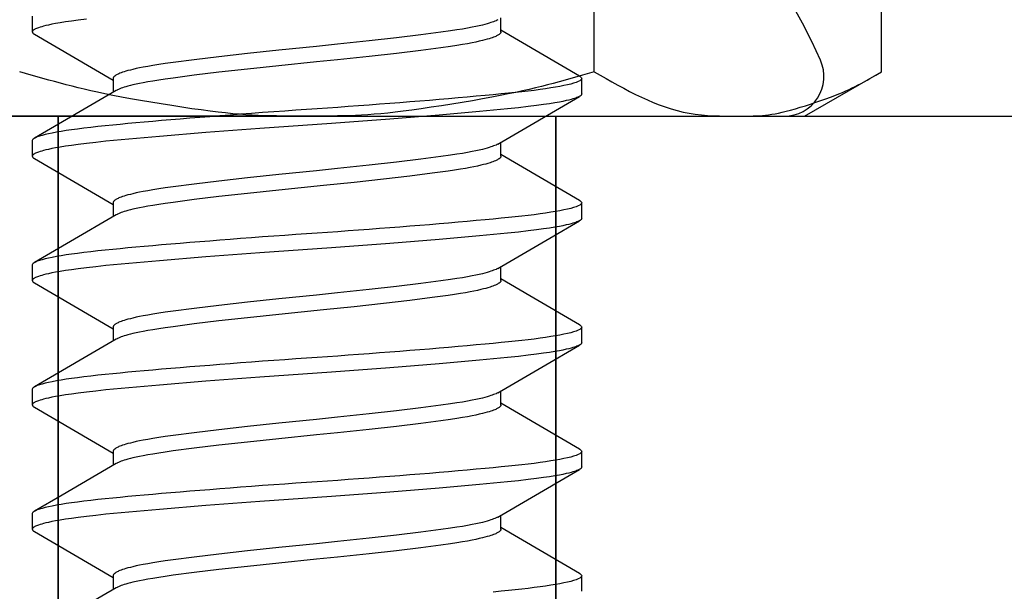
# Model space of a CAD drawing. Extents: x -1 to 19, y -7.5 to 8.8.
# Drawn here: x 5.6 to 5.8, y -2.5 to -2.4 of the extents above; entities that cross this region are included whole.
import ezdxf

# ---------------------------------------------------------------- set-up
doc = ezdxf.new("R2010")
doc.units = 0
doc.header["$MEASUREMENT"] = 0
doc.linetypes.add('HIDDEN', pattern=[0.375, 0.25, -0.125])
for name, color, linetype in [('HDW-COIL', 7, 'Continuous'), ('HDW-TOPPLATE', 7, 'Continuous'), ('TOPPLATE', 7, 'Continuous')]:
    doc.layers.add(name, color=color, linetype=linetype)

msp = doc.modelspace()

# ---------------------------------------------------------------- linework, layer by layer
at = {"layer": 'HDW-COIL', "color": 7, "linetype": 'Continuous'}
for p, q in [((5.69726, -2.36579), (5.69726, -2.13812)), ((5.76943, -2.36579), (5.76943, -2.13812)), ((5.75009, -2.37695), (5.76943, -2.36579)), ((5.62509, -2.37695), (5.51684, -2.37695)), ((5.62509, -2.37695), (5.73335, -2.37695)), ((5.73335, -2.37695), (5.75009, -2.37695))]:
    msp.add_line(p, q, dxfattribs=at)
at = {"layer": 'HDW-COIL', "color": 9, "linetype": 'Continuous'}
for p, q in [((5.55609, -2.35185), (5.55609, -2.35575)), ((5.6738, -2.35575), (5.6738, -2.35226)), ((5.57639, -2.36747), (5.57639, -2.37096)), ((5.69409, -2.37138), (5.69409, -2.36747)), ((5.55609, -2.3831), (5.55609, -2.387)), ((5.6738, -2.387), (5.6738, -2.38351)), ((5.57639, -2.39872), (5.57639, -2.40221)), ((5.69409, -2.40263), (5.69409, -2.39872)), ((5.55609, -2.41435), (5.55609, -2.41825)), ((5.6738, -2.41825), (5.6738, -2.41476)), ((5.57639, -2.42997), (5.57639, -2.43346)), ((5.69409, -2.43388), (5.69409, -2.42997)), ((5.55609, -2.4456), (5.55609, -2.4495)), ((5.6738, -2.4495), (5.6738, -2.44601)), ((5.57639, -2.46122), (5.57639, -2.46471)), ((5.69409, -2.46513), (5.69409, -2.46122)), ((5.55609, -2.47685), (5.55609, -2.48075)), ((5.6738, -2.48075), (5.6738, -2.47726)), ((5.57639, -2.49247), (5.57639, -2.49596)), ((5.69409, -2.49638), (5.69409, -2.49247))]:
    msp.add_line(p, q, dxfattribs=at)
for points in [[(5.56968, -2.35256), (5.56765, -2.35281), (5.56597, -2.35304), (5.56444, -2.35327), (5.56305, -2.35349), (5.56191, -2.35369), (5.561, -2.35387), (5.56016, -2.35404), (5.5595, -2.35419), (5.5589, -2.35434), (5.55845, -2.35447), (5.55803, -2.35459), (5.55766, -2.35471), (5.55739, -2.35481), (5.55714, -2.35491), (5.55692, -2.355), (5.55673, -2.3551), (5.55661, -2.35517), (5.55649, -2.35524), (5.5564, -2.3553), (5.55631, -2.35537), (5.55626, -2.35542), (5.55622, -2.35546), (5.55618, -2.35551), (5.55615, -2.35555), (5.55613, -2.3556), (5.55611, -2.35565), (5.5561, -2.35569), (5.55609, -2.35574), (5.55609, -2.35578), (5.5561, -2.35583), (5.55612, -2.35588), (5.55614, -2.35592), (5.55617, -2.35597), (5.5562, -2.35602), (5.55626, -2.35609), (5.55635, -2.35617), (5.55643, -2.35624), (5.55651, -2.35629), (5.55662, -2.35635)], [(5.67303, -2.3527), (5.67288, -2.35279), (5.67277, -2.35286), (5.67257, -2.35295), (5.67226, -2.35308), (5.67196, -2.3532), (5.67163, -2.35333), (5.67126, -2.35345), (5.67087, -2.35358), (5.67034, -2.35373), (5.66976, -2.35389), (5.66914, -2.35405), (5.66834, -2.35424), (5.66747, -2.35442), (5.66655, -2.35461), (5.6654, -2.35483), (5.66418, -2.35505), (5.66271, -2.35529), (5.66116, -2.35552), (5.65869, -2.35587), (5.65367, -2.35652), (5.64757, -2.35726), (5.64069, -2.35805), (5.63279, -2.35889), (5.62749, -2.35943), (5.61801, -2.36037), (5.61015, -2.3612), (5.60296, -2.36202), (5.59677, -2.36277), (5.5915, -2.36345), (5.58943, -2.36374), (5.58786, -2.36397), (5.58637, -2.36421), (5.58514, -2.36443), (5.58398, -2.36464), (5.58304, -2.36483), (5.58217, -2.36501), (5.58135, -2.3652), (5.58072, -2.36536), (5.58012, -2.36551), (5.57957, -2.36567), (5.57915, -2.3658), (5.57877, -2.36592), (5.57841, -2.36605), (5.57808, -2.36617), (5.57785, -2.36627), (5.57764, -2.36636), (5.57744, -2.36646), (5.57726, -2.36655), (5.5771, -2.36664), (5.57696, -2.36673), (5.57687, -2.36679), (5.57679, -2.36686), (5.57672, -2.36692), (5.57665, -2.36698), (5.57659, -2.36704), (5.57654, -2.36709), (5.5765, -2.36715), (5.57646, -2.36721), (5.57644, -2.36727), (5.57642, -2.36733), (5.5764, -2.36741), (5.57639, -2.36747)], [(5.55661, -2.35635), (5.57639, -2.36789)], [(5.6738, -2.35575), (5.6738, -2.35579), (5.6738, -2.35583), (5.6738, -2.35586), (5.67378, -2.35591), (5.67375, -2.35597), (5.6737, -2.35605), (5.67364, -2.35613), (5.67359, -2.35619), (5.67354, -2.35625), (5.67347, -2.35631), (5.6734, -2.35637), (5.67332, -2.35643), (5.67319, -2.35652), (5.67304, -2.35661), (5.67287, -2.35671), (5.67269, -2.3568), (5.67249, -2.35689), (5.67228, -2.35698), (5.67196, -2.35711), (5.67163, -2.35723), (5.67126, -2.35736), (5.67087, -2.35748), (5.67034, -2.35764), (5.66976, -2.35779), (5.66914, -2.35795), (5.66834, -2.35814), (5.66747, -2.35833), (5.66655, -2.35852), (5.6654, -2.35874), (5.66418, -2.35895), (5.66271, -2.35919), (5.66116, -2.35943), (5.65869, -2.35977), (5.65367, -2.36043), (5.64757, -2.36117), (5.64069, -2.36195), (5.63279, -2.3628), (5.62749, -2.36333), (5.61801, -2.36427), (5.61015, -2.36511), (5.60296, -2.36592), (5.59677, -2.36667), (5.5915, -2.36736), (5.58943, -2.36764), (5.58786, -2.36788), (5.58637, -2.36812), (5.58514, -2.36833), (5.58398, -2.36855), (5.58304, -2.36873), (5.58217, -2.36892), (5.58135, -2.36911), (5.58072, -2.36926), (5.58012, -2.36942), (5.57957, -2.36958), (5.57915, -2.3697), (5.57877, -2.36983), (5.57841, -2.36995), (5.57808, -2.37008), (5.57774, -2.37022), (5.57752, -2.37032), (5.57738, -2.37039), (5.57715, -2.37053)], [(5.69357, -2.36688), (5.6738, -2.35534)], [(5.69356, -2.36688), (5.69366, -2.36693), (5.6939, -2.36712), (5.69405, -2.3673), (5.69409, -2.36747), (5.69404, -2.36766), (5.69387, -2.36786), (5.69359, -2.36806), (5.69319, -2.36826), (5.69267, -2.36847), (5.69204, -2.36867), (5.69134, -2.36887), (5.69053, -2.36907), (5.68962, -2.36927), (5.68861, -2.36947), (5.68751, -2.36967), (5.68631, -2.36987), (5.68502, -2.37007), (5.68364, -2.37026), (5.68218, -2.37046), (5.68063, -2.37065), (5.67904, -2.37084), (5.67738, -2.37102), (5.67566, -2.3712), (5.67388, -2.37138), (5.67189, -2.37157), (5.6698, -2.37176), (5.66762, -2.37196), (5.66536, -2.37217), (5.66302, -2.37237), (5.66061, -2.37258), (5.65828, -2.37278), (5.65588, -2.37298), (5.65344, -2.37318), (5.65095, -2.37338), (5.64843, -2.37358), (5.64587, -2.37377), (5.64328, -2.37397), (5.64067, -2.37417), (5.63805, -2.37437), (5.63541, -2.37456), (5.63282, -2.37474), (5.63024, -2.37493), (5.62766, -2.37511), (5.62232, -2.37548), (5.61954, -2.37567), (5.61674, -2.37587), (5.61395, -2.37607), (5.61116, -2.37628), (5.60838, -2.37649), (5.60578, -2.37668), (5.6032, -2.37688), (5.60066, -2.37708), (5.59815, -2.37728), (5.59568, -2.37748), (5.59326, -2.37768), (5.59089, -2.37788), (5.58858, -2.37808), (5.58633, -2.37827), (5.58415, -2.37846), (5.58208, -2.37865), (5.58008, -2.37883), (5.57815, -2.37901), (5.5763, -2.37919), (5.57438, -2.37938), (5.57253, -2.37958), (5.57076, -2.37978), (5.56906, -2.37998), (5.56745, -2.38018), (5.56594, -2.38039), (5.5646, -2.38059), (5.56334, -2.38079), (5.56219, -2.38099), (5.56112, -2.38119), (5.56016, -2.38139), (5.55929, -2.38159), (5.55853, -2.38179), (5.55787, -2.38198), (5.55732, -2.38218), (5.55687, -2.38237), (5.55653, -2.38256), (5.55629, -2.38274), (5.55614, -2.38292), (5.55609, -2.3831)], [(5.69409, -2.37138), (5.69407, -2.37147), (5.69406, -2.37152), (5.69404, -2.37157), (5.69401, -2.37162), (5.69397, -2.37167), (5.69392, -2.37172), (5.69387, -2.37177), (5.69381, -2.37181), (5.69371, -2.37189), (5.69359, -2.37196), (5.69345, -2.37204), (5.6933, -2.37212), (5.69313, -2.37219), (5.69288, -2.37229), (5.6926, -2.3724), (5.6923, -2.3725), (5.69188, -2.37263), (5.69143, -2.37275), (5.69084, -2.3729), (5.6902, -2.37305), (5.68938, -2.37323), (5.68848, -2.3734), (5.68736, -2.3736), (5.686, -2.37382), (5.68451, -2.37405), (5.68274, -2.37429), (5.68065, -2.37456), (5.67823, -2.37484), (5.67544, -2.37513), (5.66844, -2.3758), (5.65828, -2.37668), (5.64587, -2.37768), (5.63121, -2.37877), (5.61324, -2.38003), (5.59971, -2.38106), (5.58801, -2.38203), (5.57839, -2.3829), (5.5746, -2.38327), (5.57208, -2.38353), (5.56968, -2.38381), (5.56765, -2.38406), (5.56597, -2.38429), (5.56444, -2.38452), (5.56305, -2.38474), (5.56191, -2.38494), (5.561, -2.38512), (5.56016, -2.38529), (5.5595, -2.38544), (5.5589, -2.38559), (5.55845, -2.38572), (5.55803, -2.38584), (5.55766, -2.38596), (5.55739, -2.38606), (5.55714, -2.38616), (5.55692, -2.38625), (5.55673, -2.38635), (5.55661, -2.38642), (5.55649, -2.38649), (5.5564, -2.38655), (5.55631, -2.38662), (5.55626, -2.38667), (5.55622, -2.38671), (5.55618, -2.38676), (5.55615, -2.3868), (5.55613, -2.38685), (5.55611, -2.3869), (5.5561, -2.38694), (5.55609, -2.38699), (5.55609, -2.38703), (5.5561, -2.38708), (5.55612, -2.38713), (5.55614, -2.38717), (5.55617, -2.38722), (5.5562, -2.38727), (5.55626, -2.38734), (5.55635, -2.38742), (5.55643, -2.38749), (5.55651, -2.38754), (5.55662, -2.3876)], [(5.57714, -2.37053), (5.55661, -2.3825)], [(5.67305, -2.38395), (5.69357, -2.37197)], [(5.67303, -2.38395), (5.67288, -2.38404), (5.67277, -2.38411), (5.67257, -2.3842), (5.67226, -2.38433), (5.67196, -2.38445), (5.67163, -2.38458), (5.67126, -2.3847), (5.67087, -2.38483), (5.67034, -2.38498), (5.66976, -2.38514), (5.66914, -2.3853), (5.66834, -2.38549), (5.66747, -2.38567), (5.66655, -2.38586), (5.6654, -2.38608), (5.66418, -2.3863), (5.66271, -2.38654), (5.66116, -2.38677), (5.65869, -2.38712), (5.65367, -2.38777), (5.64757, -2.38851), (5.64069, -2.3893), (5.63279, -2.39014), (5.62749, -2.39068), (5.61801, -2.39162), (5.61015, -2.39245), (5.60296, -2.39327), (5.59677, -2.39402), (5.5915, -2.3947), (5.58943, -2.39499), (5.58786, -2.39522), (5.58637, -2.39546), (5.58514, -2.39568), (5.58398, -2.39589), (5.58304, -2.39608), (5.58217, -2.39626), (5.58135, -2.39645), (5.58072, -2.39661), (5.58012, -2.39676), (5.57957, -2.39692), (5.57915, -2.39705), (5.57877, -2.39717), (5.57841, -2.3973), (5.57808, -2.39742), (5.57785, -2.39752), (5.57764, -2.39761), (5.57744, -2.39771), (5.57726, -2.3978), (5.5771, -2.39789), (5.57696, -2.39798), (5.57683, -2.39807), (5.57675, -2.39814), (5.57668, -2.3982), (5.57662, -2.39826), (5.57657, -2.39831), (5.57652, -2.39837), (5.57647, -2.39845), (5.57642, -2.39855), (5.57639, -2.3986), (5.57639, -2.39863), (5.57638, -2.39867), (5.57639, -2.39872)], [(5.55661, -2.3876), (5.57639, -2.39914)], [(5.6738, -2.387), (5.67378, -2.38712), (5.67376, -2.38718), (5.67374, -2.38723), (5.67371, -2.38729), (5.67367, -2.38735), (5.67362, -2.38741), (5.67357, -2.38747), (5.67351, -2.38753), (5.67344, -2.38759), (5.67336, -2.38765), (5.67328, -2.38771), (5.67314, -2.3878), (5.67298, -2.38789), (5.67281, -2.38799), (5.67262, -2.38808), (5.67242, -2.38817), (5.67212, -2.3883), (5.6718, -2.38842), (5.67145, -2.38854), (5.67107, -2.38867), (5.67055, -2.38883), (5.67, -2.38898), (5.66939, -2.38914), (5.66875, -2.3893), (5.66791, -2.38949), (5.66702, -2.38968), (5.66607, -2.38986), (5.66489, -2.39008), (5.66364, -2.39029), (5.66214, -2.39053), (5.66056, -2.39077), (5.65649, -2.39132), (5.65094, -2.39202), (5.64434, -2.39279), (5.63692, -2.39361), (5.62922, -2.39441), (5.61801, -2.39552), (5.61015, -2.39636), (5.60296, -2.39717), (5.59677, -2.39792), (5.5915, -2.39861), (5.58943, -2.39889), (5.58786, -2.39913), (5.58637, -2.39937), (5.58514, -2.39958), (5.58398, -2.3998), (5.58304, -2.39998), (5.58217, -2.40017), (5.58135, -2.40036), (5.58072, -2.40051), (5.58012, -2.40067), (5.57957, -2.40083), (5.57915, -2.40095), (5.57877, -2.40108), (5.57841, -2.4012), (5.57808, -2.40133), (5.57774, -2.40147), (5.57752, -2.40157), (5.57738, -2.40164), (5.57715, -2.40178)], [(5.69357, -2.39813), (5.6738, -2.38659)], [(5.69356, -2.39813), (5.69366, -2.39818), (5.6939, -2.39837), (5.69405, -2.39855), (5.69409, -2.39872), (5.69404, -2.39891), (5.69387, -2.39911), (5.69359, -2.39931), (5.69319, -2.39951), (5.69267, -2.39972), (5.69204, -2.39992), (5.69134, -2.40012), (5.69053, -2.40032), (5.68962, -2.40052), (5.68861, -2.40072), (5.68751, -2.40092), (5.68631, -2.40112), (5.68502, -2.40132), (5.68364, -2.40151), (5.68218, -2.40171), (5.68063, -2.4019), (5.67904, -2.40209), (5.67738, -2.40227), (5.67566, -2.40245), (5.67388, -2.40263), (5.67189, -2.40282), (5.6698, -2.40301), (5.66762, -2.40321), (5.66536, -2.40342), (5.66302, -2.40362), (5.66061, -2.40383), (5.65828, -2.40403), (5.65588, -2.40423), (5.65344, -2.40443), (5.65095, -2.40463), (5.64843, -2.40483), (5.64587, -2.40502), (5.64328, -2.40522), (5.64067, -2.40542), (5.63805, -2.40562), (5.63541, -2.40581), (5.63282, -2.40599), (5.63024, -2.40618), (5.62766, -2.40636), (5.62232, -2.40673), (5.61954, -2.40692), (5.61674, -2.40712), (5.61395, -2.40732), (5.61116, -2.40753), (5.60838, -2.40774), (5.60578, -2.40793), (5.6032, -2.40813), (5.60066, -2.40833), (5.59815, -2.40853), (5.59568, -2.40873), (5.59326, -2.40893), (5.59089, -2.40913), (5.58858, -2.40933), (5.58633, -2.40952), (5.58415, -2.40971), (5.58208, -2.4099), (5.58008, -2.41008), (5.57815, -2.41026), (5.5763, -2.41044), (5.57438, -2.41063), (5.57253, -2.41083), (5.57076, -2.41103), (5.56906, -2.41123), (5.56745, -2.41143), (5.56594, -2.41164), (5.5646, -2.41184), (5.56334, -2.41204), (5.56219, -2.41224), (5.56112, -2.41244), (5.56016, -2.41264), (5.55929, -2.41284), (5.55853, -2.41304), (5.55787, -2.41323), (5.55732, -2.41343), (5.55687, -2.41362), (5.55653, -2.41381), (5.55629, -2.41399), (5.55614, -2.41417), (5.55609, -2.41435)], [(5.69409, -2.40263), (5.69407, -2.40272), (5.69406, -2.40277), (5.69404, -2.40282), (5.69401, -2.40287), (5.69397, -2.40292), (5.69392, -2.40297), (5.69387, -2.40302), (5.69381, -2.40306), (5.69371, -2.40314), (5.69359, -2.40321), (5.69345, -2.40329), (5.6933, -2.40337), (5.69313, -2.40344), (5.69288, -2.40354), (5.6926, -2.40365), (5.6923, -2.40375), (5.69188, -2.40388), (5.69143, -2.404), (5.69084, -2.40415), (5.6902, -2.4043), (5.68938, -2.40448), (5.68848, -2.40465), (5.68736, -2.40485), (5.686, -2.40507), (5.68451, -2.4053), (5.68274, -2.40554), (5.68065, -2.40581), (5.67823, -2.40609), (5.67544, -2.40638), (5.66844, -2.40705), (5.65828, -2.40793), (5.64587, -2.40893), (5.63121, -2.41002), (5.61324, -2.41128), (5.59971, -2.41231), (5.58801, -2.41328), (5.57839, -2.41415), (5.5746, -2.41452), (5.57208, -2.41478), (5.56968, -2.41506), (5.56765, -2.41531), (5.56597, -2.41554), (5.56444, -2.41577), (5.56305, -2.41599), (5.56191, -2.41619), (5.561, -2.41637), (5.56016, -2.41654), (5.5595, -2.41669), (5.5589, -2.41684), (5.55845, -2.41697), (5.55803, -2.41709), (5.55766, -2.41721), (5.55739, -2.41731), (5.55714, -2.41741), (5.55692, -2.4175), (5.55673, -2.4176), (5.55661, -2.41767), (5.55649, -2.41774), (5.5564, -2.4178), (5.55631, -2.41787), (5.55626, -2.41792), (5.55622, -2.41796), (5.55618, -2.41801), (5.55615, -2.41805), (5.55613, -2.4181), (5.55611, -2.41815), (5.5561, -2.41819), (5.55609, -2.41824), (5.55609, -2.41828), (5.5561, -2.41833), (5.55612, -2.41838), (5.55614, -2.41842), (5.55617, -2.41847), (5.5562, -2.41852), (5.55626, -2.41859), (5.55635, -2.41867), (5.55643, -2.41874), (5.55651, -2.41879), (5.55662, -2.41885)], [(5.57714, -2.40178), (5.56566, -2.40848), (5.55661, -2.41375)], [(5.67305, -2.4152), (5.68608, -2.40758), (5.69357, -2.40322)], [(5.67303, -2.4152), (5.67288, -2.41529), (5.67277, -2.41536), (5.67257, -2.41545), (5.67226, -2.41558), (5.67196, -2.4157), (5.67163, -2.41583), (5.67126, -2.41595), (5.67087, -2.41608), (5.67034, -2.41623), (5.66976, -2.41639), (5.66914, -2.41655), (5.66834, -2.41674), (5.66747, -2.41692), (5.66655, -2.41711), (5.6654, -2.41733), (5.66418, -2.41755), (5.66271, -2.41779), (5.66116, -2.41802), (5.65869, -2.41837), (5.65367, -2.41902), (5.64757, -2.41976), (5.64069, -2.42055), (5.63279, -2.42139), (5.62749, -2.42193), (5.61801, -2.42287), (5.61015, -2.4237), (5.60296, -2.42452), (5.59677, -2.42527), (5.5915, -2.42595), (5.58943, -2.42624), (5.58786, -2.42647), (5.58637, -2.42671), (5.58514, -2.42693), (5.58398, -2.42714), (5.58304, -2.42733), (5.58217, -2.42751), (5.58135, -2.4277), (5.58072, -2.42786), (5.58012, -2.42801), (5.57957, -2.42817), (5.57915, -2.4283), (5.57877, -2.42842), (5.57841, -2.42855), (5.57808, -2.42867), (5.57785, -2.42877), (5.57764, -2.42886), (5.57744, -2.42896), (5.57726, -2.42905), (5.5771, -2.42914), (5.57696, -2.42923), (5.57683, -2.42932), (5.57675, -2.42939), (5.57668, -2.42945), (5.57662, -2.42951), (5.57657, -2.42956), (5.57652, -2.42962), (5.57647, -2.4297), (5.57642, -2.4298), (5.57639, -2.42985), (5.57639, -2.42988), (5.57638, -2.42992), (5.57639, -2.42997)], [(5.6738, -2.41825), (5.67378, -2.41837), (5.67376, -2.41843), (5.67374, -2.41848), (5.67371, -2.41854), (5.67367, -2.4186), (5.67362, -2.41866), (5.67357, -2.41872), (5.67351, -2.41878), (5.67344, -2.41884), (5.67336, -2.4189), (5.67328, -2.41896), (5.67314, -2.41905), (5.67298, -2.41914), (5.67281, -2.41924), (5.67262, -2.41933), (5.67242, -2.41942), (5.67212, -2.41955), (5.6718, -2.41967), (5.67145, -2.41979), (5.67107, -2.41992), (5.67055, -2.42008), (5.67, -2.42023), (5.66939, -2.42039), (5.66875, -2.42055), (5.66791, -2.42074), (5.66702, -2.42093), (5.66607, -2.42111), (5.66489, -2.42133), (5.66364, -2.42154), (5.66214, -2.42178), (5.66056, -2.42202), (5.65649, -2.42257), (5.65094, -2.42327), (5.64434, -2.42404), (5.63692, -2.42486), (5.62922, -2.42566), (5.61801, -2.42677), (5.61015, -2.42761), (5.60296, -2.42842), (5.59677, -2.42917), (5.5915, -2.42986), (5.58943, -2.43014), (5.58786, -2.43038), (5.58637, -2.43062), (5.58514, -2.43083), (5.58398, -2.43105), (5.58304, -2.43123), (5.58217, -2.43142), (5.58135, -2.43161), (5.58072, -2.43176), (5.58012, -2.43192), (5.57957, -2.43208), (5.57915, -2.4322), (5.57877, -2.43233), (5.57841, -2.43245), (5.57808, -2.43258), (5.57774, -2.43272), (5.57752, -2.43282), (5.57738, -2.43289), (5.57715, -2.43303)], [(5.69357, -2.42938), (5.68107, -2.42209), (5.6738, -2.41784)], [(5.55661, -2.41885), (5.57639, -2.43039)], [(5.69356, -2.42938), (5.69366, -2.42943), (5.6939, -2.42962), (5.69405, -2.4298), (5.69409, -2.42997), (5.69404, -2.43016), (5.69387, -2.43036), (5.69359, -2.43056), (5.69319, -2.43076), (5.69267, -2.43097), (5.69204, -2.43117), (5.69134, -2.43137), (5.69053, -2.43157), (5.68962, -2.43177), (5.68861, -2.43197), (5.68751, -2.43217), (5.68631, -2.43237), (5.68502, -2.43257), (5.68364, -2.43276), (5.68218, -2.43296), (5.68063, -2.43315), (5.67904, -2.43334), (5.67738, -2.43352), (5.67566, -2.4337), (5.67388, -2.43388), (5.67189, -2.43407), (5.6698, -2.43426), (5.66762, -2.43446), (5.66536, -2.43467), (5.66302, -2.43487), (5.66061, -2.43508), (5.65828, -2.43528), (5.65588, -2.43548), (5.65344, -2.43568), (5.65095, -2.43588), (5.64843, -2.43608), (5.64587, -2.43627), (5.64328, -2.43647), (5.64067, -2.43667), (5.63805, -2.43687), (5.63541, -2.43706), (5.63282, -2.43724), (5.63024, -2.43743), (5.62766, -2.43761), (5.62232, -2.43798), (5.61954, -2.43817), (5.61674, -2.43837), (5.61395, -2.43857), (5.61116, -2.43878), (5.60838, -2.43899), (5.60578, -2.43918), (5.6032, -2.43938), (5.60066, -2.43958), (5.59815, -2.43978), (5.59568, -2.43998), (5.59326, -2.44018), (5.59089, -2.44038), (5.58858, -2.44058), (5.58633, -2.44077), (5.58415, -2.44096), (5.58208, -2.44115), (5.58008, -2.44133), (5.57815, -2.44151), (5.5763, -2.44169), (5.57438, -2.44188), (5.57253, -2.44208), (5.57076, -2.44228), (5.56906, -2.44248), (5.56745, -2.44268), (5.56594, -2.44289), (5.5646, -2.44309), (5.56334, -2.44329), (5.56219, -2.44349), (5.56112, -2.44369), (5.56016, -2.44389), (5.55929, -2.44409), (5.55853, -2.44429), (5.55787, -2.44448), (5.55732, -2.44468), (5.55687, -2.44487), (5.55653, -2.44506), (5.55629, -2.44524), (5.55614, -2.44542), (5.55609, -2.4456)], [(5.57714, -2.43303), (5.55661, -2.445)], [(5.69409, -2.43388), (5.69407, -2.43397), (5.69406, -2.43402), (5.69404, -2.43407), (5.69401, -2.43412), (5.69397, -2.43417), (5.69392, -2.43422), (5.69387, -2.43427), (5.69381, -2.43431), (5.69371, -2.43439), (5.69359, -2.43446), (5.69345, -2.43454), (5.6933, -2.43462), (5.69313, -2.43469), (5.69288, -2.43479), (5.6926, -2.4349), (5.6923, -2.435), (5.69188, -2.43513), (5.69143, -2.43525), (5.69084, -2.4354), (5.6902, -2.43555), (5.68938, -2.43573), (5.68848, -2.4359), (5.68736, -2.4361), (5.686, -2.43632), (5.68451, -2.43655), (5.68274, -2.43679), (5.68065, -2.43706), (5.67823, -2.43734), (5.67544, -2.43763), (5.66844, -2.4383), (5.65828, -2.43918), (5.64587, -2.44018), (5.63121, -2.44127), (5.61324, -2.44253), (5.59971, -2.44356), (5.58801, -2.44453), (5.57839, -2.4454), (5.5746, -2.44577), (5.57208, -2.44603), (5.56968, -2.44631), (5.56765, -2.44656), (5.56597, -2.44679), (5.56444, -2.44702), (5.56305, -2.44724), (5.56191, -2.44744), (5.561, -2.44762), (5.56016, -2.44779), (5.5595, -2.44794), (5.5589, -2.44809), (5.55845, -2.44822), (5.55803, -2.44834), (5.55766, -2.44846), (5.55739, -2.44856), (5.55714, -2.44866), (5.55692, -2.44875), (5.55673, -2.44885), (5.55661, -2.44892), (5.55649, -2.44899), (5.5564, -2.44905), (5.55631, -2.44912), (5.55626, -2.44917), (5.55622, -2.44921), (5.55618, -2.44926), (5.55615, -2.4493), (5.55613, -2.44935), (5.55611, -2.4494), (5.5561, -2.44944), (5.55609, -2.44949), (5.55609, -2.44953), (5.5561, -2.44958), (5.55612, -2.44963), (5.55614, -2.44967), (5.55617, -2.44972), (5.5562, -2.44977), (5.55626, -2.44984), (5.55635, -2.44992), (5.55643, -2.44999), (5.55651, -2.45004), (5.55662, -2.4501)], [(5.67305, -2.44645), (5.68408, -2.44), (5.69357, -2.43447)], [(5.67304, -2.44645), (5.67288, -2.44654), (5.67277, -2.44661), (5.67257, -2.4467), (5.67226, -2.44683), (5.67196, -2.44695), (5.67163, -2.44708), (5.67126, -2.4472), (5.67087, -2.44733), (5.67034, -2.44748), (5.66976, -2.44764), (5.66914, -2.4478), (5.66834, -2.44799), (5.66747, -2.44817), (5.66655, -2.44836), (5.6654, -2.44858), (5.66418, -2.4488), (5.66271, -2.44904), (5.66116, -2.44927), (5.65869, -2.44962), (5.65367, -2.45027), (5.64757, -2.45101), (5.64069, -2.4518), (5.63279, -2.45264), (5.62749, -2.45318), (5.61801, -2.45412), (5.61015, -2.45495), (5.60296, -2.45577), (5.59677, -2.45652), (5.5915, -2.4572), (5.58943, -2.45749), (5.58786, -2.45772), (5.58637, -2.45796), (5.58514, -2.45818), (5.58398, -2.45839), (5.58304, -2.45858), (5.58217, -2.45876), (5.58135, -2.45895), (5.58072, -2.45911), (5.58012, -2.45926), (5.57957, -2.45942), (5.57915, -2.45955), (5.57877, -2.45967), (5.57841, -2.4598), (5.57808, -2.45992), (5.57785, -2.46002), (5.57764, -2.46011), (5.57744, -2.46021), (5.57726, -2.4603), (5.5771, -2.46039), (5.57696, -2.46048), (5.57687, -2.46054), (5.57679, -2.46061), (5.57672, -2.46067), (5.57665, -2.46073), (5.57659, -2.46079), (5.57654, -2.46084), (5.5765, -2.4609), (5.57646, -2.46096), (5.57644, -2.46102), (5.57642, -2.46108), (5.5764, -2.46116), (5.57639, -2.46122)], [(5.55661, -2.4501), (5.57639, -2.46164)], [(5.6738, -2.4495), (5.6738, -2.44954), (5.6738, -2.44958), (5.6738, -2.44961), (5.67378, -2.44966), (5.67375, -2.44972), (5.6737, -2.4498), (5.67364, -2.44988), (5.67359, -2.44994), (5.67354, -2.45), (5.67347, -2.45006), (5.6734, -2.45012), (5.67332, -2.45018), (5.67319, -2.45027), (5.67304, -2.45036), (5.67287, -2.45046), (5.67269, -2.45055), (5.67249, -2.45064), (5.67228, -2.45073), (5.67196, -2.45086), (5.67163, -2.45098), (5.67126, -2.45111), (5.67087, -2.45123), (5.67034, -2.45139), (5.66976, -2.45154), (5.66914, -2.4517), (5.66834, -2.45189), (5.66747, -2.45208), (5.66655, -2.45227), (5.6654, -2.45249), (5.66418, -2.4527), (5.66271, -2.45294), (5.66116, -2.45318), (5.65869, -2.45352), (5.65367, -2.45418), (5.64757, -2.45492), (5.64069, -2.4557), (5.63279, -2.45655), (5.62749, -2.45708), (5.61801, -2.45802), (5.61015, -2.45886), (5.60296, -2.45967), (5.59677, -2.46042), (5.5915, -2.46111), (5.58943, -2.46139), (5.58786, -2.46163), (5.58637, -2.46187), (5.58514, -2.46208), (5.58398, -2.4623), (5.58304, -2.46248), (5.58217, -2.46267), (5.58135, -2.46286), (5.58072, -2.46301), (5.58012, -2.46317), (5.57957, -2.46333), (5.57915, -2.46345), (5.57877, -2.46358), (5.57841, -2.4637), (5.57808, -2.46383), (5.57774, -2.46397), (5.57752, -2.46407), (5.57738, -2.46414), (5.57715, -2.46428)], [(5.69357, -2.46063), (5.6738, -2.44909)], [(5.69356, -2.46063), (5.69366, -2.46068), (5.6939, -2.46087), (5.69405, -2.46105), (5.69409, -2.46122), (5.69404, -2.46141), (5.69387, -2.46161), (5.69359, -2.46181), (5.69319, -2.46201), (5.69267, -2.46222), (5.69204, -2.46242), (5.69134, -2.46262), (5.69053, -2.46282), (5.68962, -2.46302), (5.68861, -2.46322), (5.68751, -2.46342), (5.68631, -2.46362), (5.68502, -2.46382), (5.68364, -2.46401), (5.68218, -2.46421), (5.68063, -2.4644), (5.67904, -2.46459), (5.67738, -2.46477), (5.67566, -2.46495), (5.67388, -2.46513), (5.67189, -2.46532), (5.6698, -2.46551), (5.66762, -2.46571), (5.66536, -2.46592), (5.66302, -2.46612), (5.66061, -2.46633), (5.65828, -2.46653), (5.65588, -2.46673), (5.65344, -2.46693), (5.65095, -2.46713), (5.64843, -2.46733), (5.64587, -2.46752), (5.64328, -2.46772), (5.64067, -2.46792), (5.63805, -2.46812), (5.63541, -2.46831), (5.63282, -2.46849), (5.63024, -2.46868), (5.62766, -2.46886), (5.62232, -2.46923), (5.61954, -2.46942), (5.61674, -2.46962), (5.61395, -2.46982), (5.61116, -2.47003), (5.60838, -2.47024), (5.60578, -2.47043), (5.6032, -2.47063), (5.60066, -2.47083), (5.59815, -2.47103), (5.59568, -2.47123), (5.59326, -2.47143), (5.59089, -2.47163), (5.58858, -2.47183), (5.58633, -2.47202), (5.58415, -2.47221), (5.58208, -2.4724), (5.58008, -2.47258), (5.57815, -2.47276), (5.5763, -2.47294), (5.57438, -2.47313), (5.57253, -2.47333), (5.57076, -2.47353), (5.56906, -2.47373), (5.56745, -2.47393), (5.56594, -2.47414), (5.5646, -2.47434), (5.56334, -2.47454), (5.56219, -2.47474), (5.56112, -2.47494), (5.56016, -2.47514), (5.55929, -2.47534), (5.55853, -2.47554), (5.55787, -2.47573), (5.55732, -2.47593), (5.55687, -2.47612), (5.55653, -2.47631), (5.55629, -2.47649), (5.55614, -2.47667), (5.55609, -2.47685)], [(5.69409, -2.46513), (5.69407, -2.46522), (5.69406, -2.46527), (5.69404, -2.46532), (5.69401, -2.46537), (5.69397, -2.46542), (5.69392, -2.46547), (5.69387, -2.46552), (5.69381, -2.46556), (5.69371, -2.46564), (5.69359, -2.46571), (5.69345, -2.46579), (5.6933, -2.46587), (5.69313, -2.46594), (5.69288, -2.46604), (5.6926, -2.46615), (5.6923, -2.46625), (5.69188, -2.46638), (5.69143, -2.4665), (5.69084, -2.46665), (5.6902, -2.4668), (5.68938, -2.46698), (5.68848, -2.46715), (5.68736, -2.46735), (5.686, -2.46757), (5.68451, -2.4678), (5.68274, -2.46804), (5.68065, -2.46831), (5.67823, -2.46859), (5.67544, -2.46888), (5.66844, -2.46955), (5.65828, -2.47043), (5.64587, -2.47143), (5.63121, -2.47252), (5.61324, -2.47378), (5.59971, -2.47481), (5.58801, -2.47578), (5.57839, -2.47665), (5.5746, -2.47702), (5.57208, -2.47728), (5.56968, -2.47756), (5.56765, -2.47781), (5.56597, -2.47804), (5.56444, -2.47827), (5.56305, -2.47849), (5.56191, -2.47869), (5.561, -2.47887), (5.56016, -2.47904), (5.5595, -2.47919), (5.5589, -2.47934), (5.55845, -2.47947), (5.55803, -2.47959), (5.55766, -2.47971), (5.55739, -2.47981), (5.55714, -2.47991), (5.55692, -2.48), (5.55673, -2.4801), (5.55661, -2.48017), (5.55649, -2.48024), (5.5564, -2.4803), (5.55631, -2.48037), (5.55626, -2.48042), (5.55622, -2.48046), (5.55618, -2.48051), (5.55615, -2.48055), (5.55613, -2.4806), (5.55611, -2.48065), (5.5561, -2.48069), (5.55609, -2.48074), (5.55609, -2.48078), (5.5561, -2.48083), (5.55612, -2.48088), (5.55614, -2.48092), (5.55617, -2.48097), (5.5562, -2.48102), (5.55626, -2.48109), (5.55635, -2.48117), (5.55643, -2.48124), (5.55651, -2.48129), (5.55662, -2.48135)], [(5.57714, -2.46428), (5.5636, -2.47218), (5.55661, -2.47625)], [(5.67305, -2.4777), (5.69098, -2.46723), (5.69357, -2.46572)], [(5.67303, -2.4777), (5.67288, -2.47779), (5.67277, -2.47786), (5.67257, -2.47795), (5.67226, -2.47808), (5.67196, -2.4782), (5.67163, -2.47833), (5.67126, -2.47845), (5.67087, -2.47858), (5.67034, -2.47873), (5.66976, -2.47889), (5.66914, -2.47905), (5.66834, -2.47924), (5.66747, -2.47942), (5.66655, -2.47961), (5.6654, -2.47983), (5.66418, -2.48005), (5.66271, -2.48029), (5.66116, -2.48052), (5.65869, -2.48087), (5.65367, -2.48152), (5.64757, -2.48226), (5.64069, -2.48305), (5.63279, -2.48389), (5.62749, -2.48443), (5.61801, -2.48537), (5.61015, -2.4862), (5.60296, -2.48702), (5.59677, -2.48777), (5.5915, -2.48845), (5.58943, -2.48874), (5.58786, -2.48897), (5.58637, -2.48921), (5.58514, -2.48943), (5.58398, -2.48964), (5.58304, -2.48983), (5.58217, -2.49001), (5.58135, -2.4902), (5.58072, -2.49036), (5.58012, -2.49051), (5.57957, -2.49067), (5.57915, -2.4908), (5.57877, -2.49092), (5.57841, -2.49105), (5.57808, -2.49117), (5.57785, -2.49127), (5.57764, -2.49136), (5.57744, -2.49146), (5.57726, -2.49155), (5.5771, -2.49164), (5.57696, -2.49173), (5.57687, -2.49179), (5.57679, -2.49186), (5.57672, -2.49192), (5.57665, -2.49198), (5.57659, -2.49204), (5.57654, -2.49209), (5.5765, -2.49215), (5.57646, -2.49221), (5.57644, -2.49227), (5.57642, -2.49233), (5.5764, -2.49241), (5.57639, -2.49247)], [(5.69357, -2.49188), (5.6738, -2.48034)], [(5.55661, -2.48135), (5.57639, -2.49289)], [(5.6738, -2.48075), (5.6738, -2.48079), (5.6738, -2.48083), (5.6738, -2.48086), (5.67378, -2.48091), (5.67375, -2.48097), (5.6737, -2.48105), (5.67364, -2.48113), (5.67359, -2.48119), (5.67354, -2.48125), (5.67347, -2.48131), (5.6734, -2.48137), (5.67332, -2.48143), (5.67319, -2.48152), (5.67304, -2.48161), (5.67287, -2.48171), (5.67269, -2.4818), (5.67249, -2.48189), (5.67228, -2.48198), (5.67196, -2.48211), (5.67163, -2.48223), (5.67126, -2.48236), (5.67087, -2.48248), (5.67034, -2.48264), (5.66976, -2.48279), (5.66914, -2.48295), (5.66834, -2.48314), (5.66747, -2.48333), (5.66655, -2.48352), (5.6654, -2.48374), (5.66418, -2.48395), (5.66271, -2.48419), (5.66116, -2.48443), (5.65869, -2.48477), (5.65367, -2.48543), (5.64757, -2.48617), (5.64069, -2.48695), (5.63279, -2.4878), (5.62749, -2.48833), (5.61801, -2.48927), (5.61015, -2.49011), (5.60296, -2.49092), (5.59677, -2.49167), (5.5915, -2.49236), (5.58943, -2.49264), (5.58786, -2.49288), (5.58637, -2.49312), (5.58514, -2.49333), (5.58398, -2.49355), (5.58304, -2.49373), (5.58217, -2.49392), (5.58135, -2.49411), (5.58072, -2.49426), (5.58012, -2.49442), (5.57957, -2.49458), (5.57915, -2.4947), (5.57877, -2.49483), (5.57841, -2.49495), (5.57808, -2.49508), (5.57774, -2.49522), (5.57752, -2.49532), (5.57738, -2.49539), (5.57715, -2.49553)], [(5.69356, -2.49188), (5.69366, -2.49193), (5.6939, -2.49212), (5.69405, -2.4923), (5.69409, -2.49247), (5.69404, -2.49266), (5.69387, -2.49286), (5.69359, -2.49306), (5.69319, -2.49326), (5.69267, -2.49347), (5.69204, -2.49367), (5.69134, -2.49387), (5.69053, -2.49407), (5.68962, -2.49427), (5.68861, -2.49447), (5.68751, -2.49467), (5.68631, -2.49487), (5.68502, -2.49507), (5.68364, -2.49526), (5.68218, -2.49546), (5.68063, -2.49565), (5.67904, -2.49584), (5.67738, -2.49602), (5.67566, -2.4962), (5.67388, -2.49638), (5.67189, -2.49657)], [(5.57714, -2.49553), (5.5602, -2.50542), (5.55661, -2.5075)]]:
    msp.add_lwpolyline(points, dxfattribs=at)
at = {"layer": 'HDW-COIL', "color": 7, "linetype": 'Continuous'}
for points in [[(5.62509, -2.37695), (5.62356, -2.37695), (5.62204, -2.37695), (5.62051, -2.37694), (5.61898, -2.37693), (5.61744, -2.37691), (5.61591, -2.37688), (5.61438, -2.37683), (5.61284, -2.37677), (5.6113, -2.3767), (5.60973, -2.3766), (5.60811, -2.37648), (5.60643, -2.37633), (5.60465, -2.37615), (5.60276, -2.37594), (5.60073, -2.37569), (5.59854, -2.3754), (5.59618, -2.37507), (5.59368, -2.3747), (5.5911, -2.3743), (5.58847, -2.37388), (5.58584, -2.37345), (5.58327, -2.37301), (5.58079, -2.37257), (5.57846, -2.37215), (5.57631, -2.37173), (5.57433, -2.37134), (5.57249, -2.37095), (5.57077, -2.37057), (5.56915, -2.3702), (5.5676, -2.36982), (5.5661, -2.36945), (5.56462, -2.36906), (5.56316, -2.36867), (5.56169, -2.36828), (5.56023, -2.36787), (5.55877, -2.36746), (5.5573, -2.36705), (5.55584, -2.36663), (5.55292, -2.36579)], [(5.69726, -2.36579), (5.69432, -2.36664), (5.69285, -2.36706), (5.69138, -2.36747), (5.6899, -2.36789), (5.68842, -2.36829), (5.68694, -2.3687), (5.68546, -2.36909), (5.68397, -2.36948), (5.68245, -2.36986), (5.68088, -2.37023), (5.67924, -2.37061), (5.67751, -2.37099), (5.67565, -2.37138), (5.67365, -2.37178), (5.67149, -2.37219), (5.66915, -2.37262), (5.66666, -2.37306), (5.66409, -2.37349), (5.66146, -2.37392), (5.65884, -2.37434), (5.65626, -2.37473), (5.65377, -2.3751), (5.65142, -2.37543), (5.64925, -2.37572), (5.64724, -2.37596), (5.64537, -2.37617), (5.64362, -2.37635), (5.64196, -2.37649), (5.64037, -2.37661), (5.63882, -2.3767), (5.6373, -2.37678), (5.63578, -2.37684), (5.63425, -2.37688), (5.63273, -2.37691), (5.6312, -2.37693), (5.62968, -2.37694), (5.62815, -2.37695), (5.62662, -2.37695), (5.62509, -2.37695)], [(5.69726, -2.36579), (5.69874, -2.36664), (5.70021, -2.36749), (5.70169, -2.36832), (5.70317, -2.36914), (5.70465, -2.36995), (5.70613, -2.37073), (5.70761, -2.37148), (5.7091, -2.37219), (5.71059, -2.37287), (5.71208, -2.37351), (5.71357, -2.3741), (5.71507, -2.37464), (5.71657, -2.37512), (5.71808, -2.37555), (5.71959, -2.37592), (5.7211, -2.37623), (5.72262, -2.37647), (5.72415, -2.37665), (5.72567, -2.37678), (5.72721, -2.37686), (5.72874, -2.37691), (5.73027, -2.37694), (5.73181, -2.37695), (5.73335, -2.37695)], [(5.73335, -2.37695), (5.73411, -2.37695), (5.73488, -2.37695), (5.73564, -2.37694), (5.73641, -2.37693), (5.73717, -2.37691), (5.73794, -2.37688), (5.73871, -2.37683), (5.73947, -2.37677), (5.74024, -2.3767), (5.74102, -2.3766), (5.74182, -2.37648), (5.74265, -2.37634), (5.74353, -2.37616), (5.74447, -2.37595), (5.74548, -2.3757), (5.74657, -2.37541), (5.74775, -2.37508), (5.74899, -2.37472), (5.75028, -2.37432), (5.75159, -2.3739), (5.7529, -2.37347), (5.75419, -2.37304), (5.75543, -2.3726), (5.75659, -2.37217), (5.75767, -2.37176), (5.75866, -2.37137), (5.75958, -2.37098), (5.76045, -2.3706), (5.76126, -2.37023), (5.76204, -2.36985), (5.76279, -2.36947), (5.76353, -2.36909), (5.76427, -2.3687), (5.76501, -2.3683), (5.76575, -2.36789), (5.76649, -2.36748), (5.76722, -2.36706), (5.76796, -2.36664), (5.76943, -2.36579)]]:
    msp.add_lwpolyline(points, dxfattribs=at)
at = {"layer": 'HDW-TOPPLATE', "color": 1, "linetype": 'Continuous'}
for p, q in [((5.56259, -2.37695), (5.56259, -2.65195)), ((5.68759, -2.37695), (5.68759, -2.65195))]:
    msp.add_line(p, q, dxfattribs=at)
msp.add_lwpolyline([(5.50525, -2.37695), (5.74494, -2.37695)], dxfattribs=at)
for centre, radius, start, end in [((5.62509, -2.41985), 0.141, 23.8148, 156.1852), ((5.74494, -2.36695), 0.01, 270, 23.8148)]:
    msp.add_arc(centre, radius, start, end, dxfattribs=at)
at = {"layer": 'TOPPLATE', "color": 1, "linetype": 'Continuous'}
msp.add_line((1.62509, -2.37695), (5.87509, -2.37695), dxfattribs=at)
at = {"layer": 'TOPPLATE', "color": 1, "linetype": 'HIDDEN'}
for p, q in [((5.56259, -2.50195), (5.56259, -2.37695)), ((5.68759, -2.50195), (5.68759, -2.37695))]:
    msp.add_line(p, q, dxfattribs=at)

doc.saveas('drawing.dxf')
